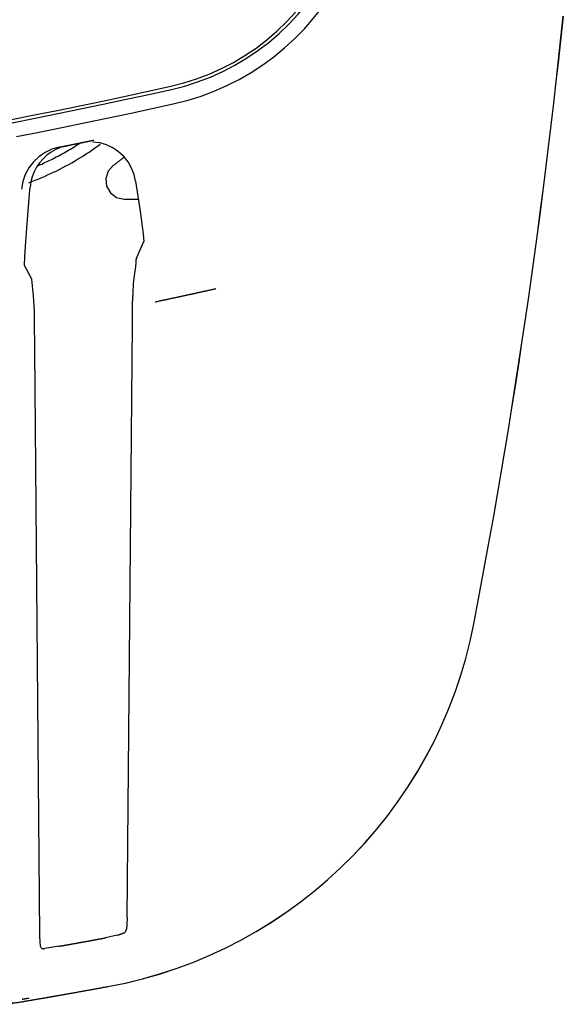
# Model space of a CAD drawing. Units: inches. Extents: x 12 to 408, y 5 to 292.
# Drawn here: x 241 to 249, y 199 to 214 of the extents above; entities that cross this region are included whole.
import ezdxf

# ---------------------------------------------------------------- set-up
doc = ezdxf.new("R2010")
doc.units = ezdxf.units.IN
doc.header["$MEASUREMENT"] = 0
doc.layers.add('Layer 1', color=7, linetype='Continuous')

# ---------------------------------------------------------------- blocks, each defined once
blk = doc.blocks.new('block 39')
at = {"layer": 'Layer 1', "color": 250, "lineweight": 25}
for points in [[(248.096, 204.517), (248.16, 204.848), (248.222, 205.179), (248.283, 205.51), (248.343, 205.841), (248.402, 206.173), (248.46, 206.504), (248.516, 206.836), (248.572, 207.168), (248.627, 207.5), (248.681, 207.832), (248.733, 208.165), (248.785, 208.497), (248.836, 208.83), (248.885, 209.163), (248.934, 209.496), (248.981, 209.83), (249.028, 210.163), (249.073, 210.497), (249.117, 210.83), (249.161, 211.164), (249.203, 211.498), (249.244, 211.832), (249.284, 212.166), (249.323, 212.501), (249.361, 212.835), (249.398, 213.17), (249.434, 213.505), (249.469, 213.839)], [(248.097, 204.517), (248.16, 204.848), (248.222, 205.179), (248.283, 205.51), (248.343, 205.841), (248.402, 206.172), (248.46, 206.504), (248.517, 206.836), (248.573, 207.168), (248.628, 207.5), (248.682, 207.832), (248.734, 208.165), (248.786, 208.497), (248.836, 208.83), (248.886, 209.163), (248.934, 209.496), (248.982, 209.83), (249.028, 210.163), (249.074, 210.496), (249.118, 210.83), (249.161, 211.164), (249.204, 211.498), (249.245, 211.832), (249.285, 212.166), (249.324, 212.501), (249.362, 212.835), (249.399, 213.17), (249.435, 213.504), (249.47, 213.839)], [(243.451, 212.763), (243.65, 212.814), (243.847, 212.876), (244.039, 212.949), (244.227, 213.033), (244.41, 213.128), (244.587, 213.234), (244.758, 213.349), (244.922, 213.474), (245.078, 213.608), (245.227, 213.751), (245.367, 213.902), (245.498, 214.061), (245.62, 214.228), (245.731, 214.401), (245.833, 214.58), (245.924, 214.764), (246.005, 214.954), (246.075, 215.148), (246.133, 215.346), (246.179, 215.546), (246.215, 215.749), (246.238, 215.954)], [(243.461, 212.715), (243.664, 212.766), (243.863, 212.829), (244.058, 212.903), (244.249, 212.989), (244.434, 213.085), (244.614, 213.192), (244.787, 213.309), (244.953, 213.435), (245.112, 213.571), (245.262, 213.716), (245.404, 213.87), (245.537, 214.031), (245.66, 214.199), (245.774, 214.375), (245.877, 214.556), (245.97, 214.744), (246.051, 214.936), (246.122, 215.133), (246.181, 215.333), (246.228, 215.537), (246.264, 215.742), (246.287, 215.95)], [(243.51, 212.498), (243.715, 212.55), (243.918, 212.613), (244.116, 212.687), (244.311, 212.772), (244.5, 212.868), (244.684, 212.974), (244.861, 213.09), (245.032, 213.215), (245.196, 213.35), (245.352, 213.493), (245.5, 213.645), (245.64, 213.805), (245.77, 213.972), (245.891, 214.146), (246.003, 214.326), (246.104, 214.512), (246.195, 214.704), (246.275, 214.9), (246.344, 215.101), (246.402, 215.305), (246.449, 215.511), (246.485, 215.72), (246.508, 215.931)], [(241.009, 212.253), (241.359, 212.322), (241.708, 212.392), (242.057, 212.463), (242.406, 212.536), (242.755, 212.61), (243.103, 212.686), (243.451, 212.763)], [(241.019, 212.204), (241.369, 212.273), (241.718, 212.343), (242.067, 212.415), (242.416, 212.488), (242.765, 212.562), (243.113, 212.638), (243.461, 212.715)], [(241.083, 211.991), (241.431, 212.059), (241.778, 212.129), (242.125, 212.2), (242.472, 212.273), (242.818, 212.346), (243.164, 212.422), (243.51, 212.498)], [(241.738, 211.827), (241.628, 211.796), (241.524, 211.747), (241.428, 211.682), (241.344, 211.603), (241.274, 211.511), (241.219, 211.409), (241.182, 211.3), (241.162, 211.187)], [(241.272, 211.283), (241.321, 211.302), (241.369, 211.321), (241.417, 211.34), (241.465, 211.36), (241.513, 211.381), (241.561, 211.402), (241.608, 211.423), (241.655, 211.446), (241.702, 211.468), (241.748, 211.492), (241.795, 211.516), (241.841, 211.54), (241.886, 211.565), (241.932, 211.59), (241.977, 211.616), (242.021, 211.643), (242.066, 211.67), (242.11, 211.698), (242.154, 211.726), (242.197, 211.754), (242.24, 211.783), (242.283, 211.813), (242.326, 211.843), (242.368, 211.873)], [(241.415, 211.545), (241.444, 211.558), (241.472, 211.57), (241.5, 211.583), (241.528, 211.596), (241.556, 211.609), (241.584, 211.623), (241.612, 211.636), (241.64, 211.65), (241.668, 211.664), (241.695, 211.678), (241.723, 211.693), (241.75, 211.707), (241.777, 211.722), (241.804, 211.737), (241.831, 211.752), (241.858, 211.768), (241.885, 211.783), (241.912, 211.799), (241.938, 211.815), (241.965, 211.831), (241.991, 211.847), (242.017, 211.864), (242.043, 211.881), (242.069, 211.898)], [(241.845, 211.848), (241.827, 211.844), (241.809, 211.839), (241.791, 211.834), (241.774, 211.828), (241.756, 211.822), (241.739, 211.815), (241.722, 211.808), (241.705, 211.801), (241.689, 211.793)], [(241.738, 211.827), (241.743, 211.828), (241.747, 211.829), (241.752, 211.83), (241.757, 211.831), (241.762, 211.832), (241.766, 211.833), (241.771, 211.834), (241.776, 211.835), (241.781, 211.836), (241.786, 211.837), (241.79, 211.838), (241.795, 211.839), (241.8, 211.84), (241.805, 211.841), (241.81, 211.842), (241.814, 211.843), (241.819, 211.844), (241.824, 211.845), (241.829, 211.846), (241.834, 211.846), (241.838, 211.847), (241.843, 211.848), (241.848, 211.849), (241.853, 211.85), (241.857, 211.851), (241.862, 211.852), (241.867, 211.853), (241.872, 211.854), (241.877, 211.855), (241.881, 211.856), (241.886, 211.857), (241.891, 211.858), (241.896, 211.859), (241.901, 211.86), (241.905, 211.861), (241.91, 211.862), (241.915, 211.863), (241.92, 211.864), (241.925, 211.865), (241.929, 211.866), (241.934, 211.867), (241.939, 211.868), (241.944, 211.869), (241.948, 211.87), (241.953, 211.871), (241.958, 211.872), (241.963, 211.873), (241.968, 211.874), (241.972, 211.875), (241.977, 211.876), (241.982, 211.877), (241.987, 211.878), (241.992, 211.879), (241.996, 211.88), (242.001, 211.881), (242.006, 211.882), (242.011, 211.883), (242.015, 211.884), (242.02, 211.885), (242.025, 211.886), (242.03, 211.887), (242.035, 211.887), (242.039, 211.888), (242.044, 211.889), (242.049, 211.89), (242.054, 211.891), (242.059, 211.892), (242.063, 211.893), (242.068, 211.894), (242.073, 211.895), (242.078, 211.896), (242.082, 211.897), (242.087, 211.898), (242.092, 211.899), (242.097, 211.9), (242.102, 211.901), (242.106, 211.902), (242.111, 211.903), (242.116, 211.904), (242.121, 211.905), (242.126, 211.906), (242.13, 211.907), (242.135, 211.908), (242.14, 211.909), (242.145, 211.91), (242.149, 211.911), (242.154, 211.912), (242.159, 211.913), (242.164, 211.914), (242.169, 211.915), (242.173, 211.916), (242.178, 211.917), (242.183, 211.918), (242.188, 211.919), (242.193, 211.92), (242.197, 211.921), (242.202, 211.922), (242.207, 211.923), (242.212, 211.924), (242.216, 211.925), (242.221, 211.926), (242.226, 211.927), (242.231, 211.928), (242.236, 211.929), (242.24, 211.93), (242.245, 211.931), (242.25, 211.932), (242.255, 211.933), (242.26, 211.934), (242.264, 211.935), (242.269, 211.936)], [(241.845, 211.848), (241.862, 211.852)], [(241.862, 211.852), (241.862, 211.852)], [(242.067, 211.894), (242.068, 211.894)], [(242.068, 211.894), (242.071, 211.895)], [(242.071, 211.895), (242.071, 211.895)], [(242.912, 211.306), (242.889, 211.41), (242.849, 211.509), (242.796, 211.602), (242.729, 211.685), (242.65, 211.757), (242.561, 211.817), (242.464, 211.862), (242.362, 211.893), (242.256, 211.907)], [(241.689, 211.793), (241.618, 211.753), (241.552, 211.705), (241.493, 211.65), (241.439, 211.589), (241.394, 211.522), (241.356, 211.45), (241.327, 211.374), (241.306, 211.296), (241.295, 211.215)], [(242.569, 211.549), (242.576, 211.554), (242.583, 211.558), (242.589, 211.563), (242.596, 211.568), (242.603, 211.573), (242.609, 211.578), (242.616, 211.583), (242.623, 211.588), (242.629, 211.593), (242.636, 211.598), (242.643, 211.603), (242.649, 211.608), (242.656, 211.613), (242.662, 211.618), (242.669, 211.623), (242.675, 211.628), (242.682, 211.633), (242.689, 211.638), (242.695, 211.643), (242.702, 211.648), (242.708, 211.653), (242.715, 211.658), (242.721, 211.664), (242.728, 211.669), (242.734, 211.674)], [(242.569, 211.549), (242.49, 211.461), (242.453, 211.348), (242.465, 211.229), (242.525, 211.126), (242.621, 211.057), (242.737, 211.032)], [(241.292, 211.176), (241.295, 211.215)], [(242.912, 211.306), (242.981, 210.845), (243.013, 210.614), (243.028, 210.498), (243.038, 210.382)], [(241.209, 210.012), (241.213, 210.158), (241.224, 210.303), (241.245, 210.594), (241.292, 211.176)], [(242.737, 211.032), (242.953, 211.032)], [(242.925, 210.126), (243.038, 210.382)], [(241.322, 209.802), (241.209, 210.012)], [(242.925, 210.126), (242.916, 210.094), (242.915, 210.06), (242.91, 209.992), (242.89, 209.861)], [(242.89, 209.861), (242.876, 209.732), (242.868, 209.602)], [(241.346, 209.55), (241.322, 209.802)], [(242.868, 209.602), (242.868, 209.597), (242.868, 209.591), (242.868, 209.586), (242.867, 209.581), (242.867, 209.575), (242.867, 209.57), (242.867, 209.564), (242.867, 209.559), (242.867, 209.554), (242.866, 209.548), (242.866, 209.543), (242.866, 209.537), (242.866, 209.532), (242.866, 209.527), (242.866, 209.521), (242.866, 209.516), (242.866, 209.51), (242.866, 209.505), (242.866, 209.5), (242.865, 209.494), (242.865, 209.489), (242.865, 209.483), (242.865, 209.478), (242.865, 209.473)], [(243.213, 209.457), (243.222, 209.459), (243.23, 209.461), (243.238, 209.462), (243.247, 209.464), (243.255, 209.466), (243.263, 209.468), (243.271, 209.47), (243.28, 209.471), (243.288, 209.473), (243.296, 209.475), (243.305, 209.477), (243.313, 209.478), (243.321, 209.48), (243.33, 209.482), (243.338, 209.484), (243.346, 209.486), (243.355, 209.487), (243.363, 209.489), (243.371, 209.491), (243.38, 209.493), (243.388, 209.495), (243.396, 209.496), (243.405, 209.498), (243.413, 209.5), (243.421, 209.502), (243.429, 209.503), (243.438, 209.505), (243.446, 209.507), (243.454, 209.509), (243.463, 209.511), (243.471, 209.512), (243.479, 209.514), (243.488, 209.516), (243.496, 209.518), (243.504, 209.52), (243.513, 209.521), (243.521, 209.523), (243.529, 209.525), (243.538, 209.527), (243.546, 209.529), (243.554, 209.53), (243.563, 209.532), (243.571, 209.534), (243.579, 209.536), (243.587, 209.538), (243.596, 209.539), (243.604, 209.541), (243.612, 209.543), (243.621, 209.545), (243.629, 209.547), (243.637, 209.548), (243.646, 209.55), (243.654, 209.552), (243.662, 209.554), (243.671, 209.556), (243.679, 209.557), (243.687, 209.559), (243.696, 209.561), (243.704, 209.563), (243.712, 209.565), (243.72, 209.567), (243.729, 209.568), (243.737, 209.57), (243.745, 209.572), (243.754, 209.574), (243.762, 209.576), (243.77, 209.577), (243.779, 209.579), (243.787, 209.581), (243.795, 209.583), (243.804, 209.585), (243.812, 209.587), (243.82, 209.588), (243.828, 209.59), (243.837, 209.592), (243.845, 209.594), (243.853, 209.596), (243.862, 209.598), (243.87, 209.599), (243.878, 209.601), (243.887, 209.603), (243.895, 209.605), (243.903, 209.607), (243.912, 209.609), (243.92, 209.61), (243.928, 209.612), (243.937, 209.614), (243.945, 209.616), (243.953, 209.618), (243.961, 209.62), (243.97, 209.621), (243.978, 209.623), (243.986, 209.625), (243.995, 209.627), (244.003, 209.629), (244.011, 209.631), (244.02, 209.632), (244.028, 209.634), (244.036, 209.636), (244.044, 209.638), (244.053, 209.64), (244.061, 209.642), (244.069, 209.643), (244.078, 209.645), (244.086, 209.647), (244.094, 209.649), (244.103, 209.651), (244.111, 209.653), (244.119, 209.655), (244.128, 209.656), (244.136, 209.658), (244.144, 209.66)], [(241.359, 209.315), (241.346, 209.55)], [(242.862, 209.117), (242.865, 209.473)], [(241.362, 209.172), (241.362, 209.176), (241.362, 209.181), (241.362, 209.186), (241.362, 209.191), (241.362, 209.196), (241.362, 209.2), (241.362, 209.205), (241.362, 209.21), (241.361, 209.215), (241.361, 209.22), (241.361, 209.224), (241.361, 209.229), (241.361, 209.234), (241.361, 209.239), (241.361, 209.244), (241.361, 209.248), (241.361, 209.253), (241.361, 209.258), (241.361, 209.263), (241.361, 209.268), (241.36, 209.272), (241.36, 209.277), (241.36, 209.282), (241.36, 209.287), (241.36, 209.291), (241.36, 209.296), (241.36, 209.301), (241.36, 209.306), (241.359, 209.311), (241.359, 209.315)], [(241.366, 208.72), (241.362, 209.172)], [(242.784, 200.012), (242.862, 209.117)], [(241.443, 199.748), (241.366, 208.72)], [(242.488, 198.958), (242.754, 199.012), (243.016, 199.076), (243.277, 199.15), (243.534, 199.234), (243.788, 199.328), (244.038, 199.432), (244.283, 199.546), (244.524, 199.669), (244.761, 199.801), (244.992, 199.942), (245.217, 200.092), (245.436, 200.251), (245.649, 200.418), (245.856, 200.593), (246.055, 200.776), (246.247, 200.967), (246.432, 201.164), (246.609, 201.369), (246.778, 201.581), (246.938, 201.799), (247.09, 202.023), (247.234, 202.252), (247.368, 202.487), (247.493, 202.727), (247.609, 202.972), (247.715, 203.221), (247.811, 203.474), (247.898, 203.73), (247.974, 203.99), (248.041, 204.252), (248.097, 204.517)], [(242.488, 198.958), (242.753, 199.012), (243.016, 199.076), (243.277, 199.151), (243.534, 199.235), (243.787, 199.329), (244.037, 199.433), (244.283, 199.547), (244.524, 199.67), (244.76, 199.802), (244.991, 199.943), (245.216, 200.093), (245.436, 200.252), (245.649, 200.419), (245.855, 200.594), (246.055, 200.777), (246.247, 200.967), (246.431, 201.165), (246.608, 201.37), (246.777, 201.581), (246.938, 201.799), (247.09, 202.023), (247.233, 202.253), (247.367, 202.488), (247.492, 202.728), (247.608, 202.972), (247.714, 203.221), (247.811, 203.474), (247.897, 203.731), (247.974, 203.99), (248.04, 204.253), (248.096, 204.517)], [(242.784, 200.012), (242.779, 199.901), (242.771, 199.845), (242.763, 199.818), (242.75, 199.794)], [(241.472, 199.541), (241.463, 199.549), (241.457, 199.564), (241.452, 199.589), (241.447, 199.64), (241.443, 199.748)], [(242.63, 199.746), (242.448, 199.705)], [(242.63, 199.746), (242.654, 199.753)], [(242.654, 199.753), (242.657, 199.754), (242.66, 199.755), (242.662, 199.755), (242.665, 199.756), (242.668, 199.757), (242.671, 199.758), (242.674, 199.759), (242.676, 199.76), (242.679, 199.761), (242.682, 199.762), (242.685, 199.763), (242.688, 199.764), (242.691, 199.765), (242.693, 199.766), (242.696, 199.767), (242.699, 199.768), (242.702, 199.769), (242.705, 199.77), (242.707, 199.771), (242.71, 199.772), (242.713, 199.773), (242.716, 199.774), (242.719, 199.775), (242.721, 199.776), (242.724, 199.777), (242.727, 199.778), (242.73, 199.779), (242.733, 199.78), (242.736, 199.781)], [(242.735, 199.781), (242.75, 199.794)], [(241.736, 199.575), (241.741, 199.576), (241.747, 199.577), (241.752, 199.578), (241.757, 199.579), (241.762, 199.58), (241.768, 199.581), (241.773, 199.582), (241.778, 199.583), (241.783, 199.584), (241.789, 199.585), (241.794, 199.586), (241.799, 199.587), (241.804, 199.588), (241.81, 199.589), (241.815, 199.589), (241.82, 199.59), (241.825, 199.591), (241.831, 199.592), (241.836, 199.593), (241.841, 199.594), (241.846, 199.595), (241.852, 199.596), (241.857, 199.597), (241.862, 199.598), (241.867, 199.599), (241.873, 199.6), (241.878, 199.601), (241.883, 199.602), (241.888, 199.603), (241.894, 199.603), (241.899, 199.604), (241.904, 199.605), (241.909, 199.606), (241.914, 199.607), (241.92, 199.608), (241.925, 199.609), (241.93, 199.61), (241.935, 199.611), (241.941, 199.612), (241.946, 199.613), (241.951, 199.614), (241.956, 199.615), (241.962, 199.616), (241.967, 199.617), (241.972, 199.617), (241.977, 199.619), (241.983, 199.619), (241.988, 199.62), (241.993, 199.621), (241.998, 199.622), (242.004, 199.623), (242.009, 199.624), (242.014, 199.625), (242.019, 199.626), (242.025, 199.627), (242.03, 199.628), (242.035, 199.629), (242.04, 199.63), (242.046, 199.631), (242.051, 199.632), (242.056, 199.633), (242.061, 199.634), (242.066, 199.634), (242.072, 199.635), (242.077, 199.636), (242.082, 199.637), (242.087, 199.638), (242.093, 199.639), (242.098, 199.64), (242.103, 199.641), (242.108, 199.642), (242.114, 199.643), (242.119, 199.644), (242.124, 199.645), (242.129, 199.646), (242.135, 199.647), (242.14, 199.648), (242.145, 199.649), (242.15, 199.65), (242.156, 199.651), (242.161, 199.652), (242.166, 199.653), (242.171, 199.653), (242.177, 199.654), (242.182, 199.655), (242.187, 199.656), (242.192, 199.657), (242.197, 199.658), (242.203, 199.659), (242.208, 199.66), (242.213, 199.661), (242.218, 199.662), (242.224, 199.663), (242.229, 199.664), (242.234, 199.665), (242.239, 199.666), (242.245, 199.667), (242.25, 199.668), (242.255, 199.669), (242.26, 199.67), (242.266, 199.671), (242.271, 199.672), (242.276, 199.673), (242.281, 199.673), (242.287, 199.674), (242.292, 199.675), (242.297, 199.676), (242.302, 199.677), (242.307, 199.678), (242.313, 199.679), (242.318, 199.68), (242.323, 199.681), (242.328, 199.682), (242.334, 199.683), (242.339, 199.684), (242.344, 199.685), (242.349, 199.686), (242.355, 199.687)], [(242.355, 199.687), (242.358, 199.687), (242.361, 199.688), (242.364, 199.689), (242.367, 199.689), (242.371, 199.69), (242.374, 199.69), (242.377, 199.691), (242.38, 199.692), (242.383, 199.692), (242.387, 199.693), (242.39, 199.693), (242.393, 199.694), (242.396, 199.695), (242.4, 199.695), (242.403, 199.696), (242.406, 199.697), (242.409, 199.697), (242.412, 199.698), (242.416, 199.698), (242.419, 199.699), (242.422, 199.7), (242.425, 199.7), (242.428, 199.701), (242.432, 199.702), (242.435, 199.702), (242.438, 199.703), (242.441, 199.703), (242.444, 199.704), (242.448, 199.705)], [(241.472, 199.541), (241.519, 199.541)], [(241.736, 199.575), (241.519, 199.541)], [(240.938, 198.686), (241.248, 198.738), (241.558, 198.791), (241.869, 198.846), (242.179, 198.901), (242.488, 198.958)], [(241.138, 198.72), (241.15, 198.722), (241.161, 198.724), (241.173, 198.726), (241.184, 198.728), (241.196, 198.73), (241.207, 198.732), (241.218, 198.734), (241.23, 198.736), (241.241, 198.738), (241.253, 198.74), (241.264, 198.742), (241.276, 198.744), (241.287, 198.746), (241.299, 198.747), (241.31, 198.749), (241.321, 198.751), (241.333, 198.753), (241.344, 198.755), (241.356, 198.757), (241.367, 198.759), (241.379, 198.761), (241.39, 198.763), (241.402, 198.765), (241.413, 198.767), (241.425, 198.769), (241.436, 198.771), (241.447, 198.773), (241.459, 198.775), (241.47, 198.777), (241.482, 198.779), (241.493, 198.781), (241.505, 198.783), (241.516, 198.785), (241.528, 198.787), (241.539, 198.789), (241.55, 198.791), (241.562, 198.793), (241.573, 198.795), (241.585, 198.797), (241.596, 198.799), (241.608, 198.801), (241.619, 198.803), (241.631, 198.805), (241.642, 198.807), (241.653, 198.809), (241.665, 198.811), (241.676, 198.813), (241.688, 198.815), (241.699, 198.817), (241.711, 198.819), (241.722, 198.821), (241.734, 198.823), (241.745, 198.825), (241.756, 198.827), (241.768, 198.829), (241.779, 198.831), (241.791, 198.833), (241.802, 198.835), (241.814, 198.837), (241.825, 198.839), (241.837, 198.841), (241.848, 198.843), (241.859, 198.845), (241.871, 198.847), (241.882, 198.849), (241.894, 198.851), (241.905, 198.853), (241.917, 198.855), (241.928, 198.857), (241.939, 198.859), (241.951, 198.861), (241.962, 198.863), (241.974, 198.865), (241.985, 198.867), (241.997, 198.869), (242.008, 198.871), (242.02, 198.874), (242.031, 198.876), (242.042, 198.878), (242.054, 198.88), (242.065, 198.882), (242.077, 198.884), (242.088, 198.886), (242.1, 198.888), (242.111, 198.89), (242.122, 198.892), (242.134, 198.894), (242.145, 198.896), (242.157, 198.898), (242.168, 198.9), (242.18, 198.902), (242.191, 198.904), (242.202, 198.906), (242.214, 198.908), (242.225, 198.91), (242.237, 198.913), (242.248, 198.915), (242.26, 198.917), (242.271, 198.919), (242.282, 198.921), (242.294, 198.923), (242.305, 198.925), (242.317, 198.927), (242.328, 198.929), (242.34, 198.931), (242.351, 198.933), (242.362, 198.935), (242.374, 198.937), (242.385, 198.94), (242.397, 198.942), (242.408, 198.944), (242.42, 198.946), (242.431, 198.948), (242.442, 198.95), (242.454, 198.952), (242.465, 198.954), (242.477, 198.956), (242.488, 198.958)], [(240.96, 198.706), (240.976, 198.706), (240.993, 198.706), (241.009, 198.707), (241.025, 198.708), (241.041, 198.709), (241.058, 198.71), (241.074, 198.711), (241.09, 198.713), (241.106, 198.715), (241.122, 198.718), (241.138, 198.72)], [(241.17, 198.765), (241.171, 198.765), (241.172, 198.765), (241.173, 198.765), (241.174, 198.765), (241.175, 198.765), (241.175, 198.766), (241.176, 198.766), (241.177, 198.766), (241.178, 198.766), (241.179, 198.766), (241.18, 198.766), (241.181, 198.767), (241.182, 198.767), (241.183, 198.767), (241.183, 198.767), (241.184, 198.767), (241.185, 198.767), (241.186, 198.767), (241.187, 198.768), (241.188, 198.768), (241.189, 198.768), (241.19, 198.768), (241.191, 198.768), (241.192, 198.768), (241.192, 198.769), (241.193, 198.769), (241.194, 198.769), (241.195, 198.769), (241.196, 198.769), (241.197, 198.769), (241.198, 198.769), (241.199, 198.77), (241.2, 198.77), (241.201, 198.77), (241.201, 198.77), (241.202, 198.77), (241.203, 198.77), (241.204, 198.771), (241.205, 198.771), (241.206, 198.771), (241.207, 198.771), (241.208, 198.771), (241.209, 198.771), (241.21, 198.771), (241.21, 198.772), (241.211, 198.772), (241.212, 198.772), (241.213, 198.772), (241.214, 198.772), (241.215, 198.772), (241.216, 198.773), (241.217, 198.773), (241.218, 198.773), (241.218, 198.773), (241.219, 198.773), (241.22, 198.773), (241.221, 198.773), (241.222, 198.774), (241.223, 198.774), (241.224, 198.774), (241.225, 198.774), (241.226, 198.774), (241.227, 198.774), (241.227, 198.775), (241.228, 198.775), (241.229, 198.775), (241.23, 198.775), (241.231, 198.775), (241.232, 198.775), (241.233, 198.775), (241.234, 198.776), (241.235, 198.776), (241.236, 198.776), (241.236, 198.776), (241.237, 198.776), (241.238, 198.776), (241.239, 198.776), (241.24, 198.777), (241.241, 198.777), (241.242, 198.777), (241.243, 198.777), (241.244, 198.777), (241.245, 198.777), (241.245, 198.778), (241.246, 198.778), (241.247, 198.778), (241.248, 198.778), (241.249, 198.778), (241.25, 198.778), (241.251, 198.778), (241.252, 198.779), (241.253, 198.779), (241.254, 198.779), (241.254, 198.779), (241.255, 198.779), (241.256, 198.779), (241.257, 198.78), (241.258, 198.78), (241.259, 198.78), (241.26, 198.78), (241.261, 198.78), (241.262, 198.78), (241.263, 198.78), (241.263, 198.781), (241.264, 198.781), (241.265, 198.781), (241.266, 198.781), (241.267, 198.781), (241.268, 198.781), (241.269, 198.782), (241.27, 198.782), (241.271, 198.782), (241.271, 198.782), (241.272, 198.782), (241.273, 198.782), (241.274, 198.782), (241.275, 198.783), (241.276, 198.783)]]:
    blk.add_lwpolyline(points, dxfattribs=at)

msp = doc.modelspace()

# ---------------------------------------------------------------- block references
at = {"layer": 'Layer 1'}
msp.add_blockref('block 39', (0, 0), dxfattribs=at)

doc.saveas('drawing.dxf')
